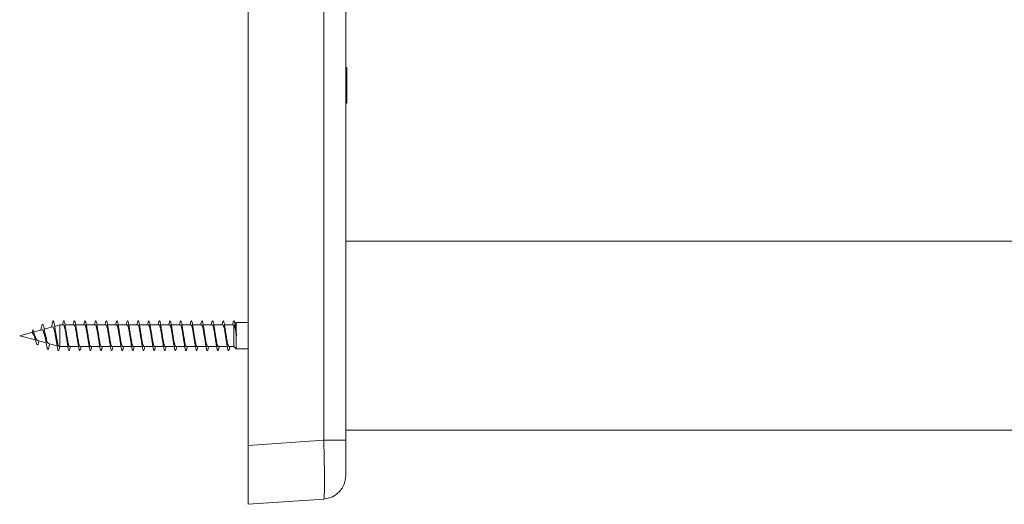
# Model space of a CAD drawing. Units: millimetres. Extents: x -10294 to 12131, y -10053 to 2585.
# Drawn here: x 2743 to 4411, y 286 to 1108 of the extents above; entities that cross this region are included whole.
import ezdxf

# ---------------------------------------------------------------- set-up
doc = ezdxf.new("R2010")
doc.units = ezdxf.units.MM
doc.header["$LTSCALE"] = 10

msp = doc.modelspace()

# ---------------------------------------------------------------- linework, layer by layer
at = {"color": 7, "linetype": 'Continuous', "lineweight": 15}
for p, q in [((3130.5, 2434.8), (3130.5, 386)), ((3295.5, 2427.8), (3295.5, 394.9)), ((3297.5, 1026.5), (3295.5, 1026.5)), ((3297.5, 1026.5), (3297.5, 966.3)), ((3297.5, 966.3), (3295.5, 966.3)), ((4731.5, 731.9), (3295.5, 731.9)), ((2799, 586.9), (2784.8, 583.1)), ((2797.3, 587.2), (2797.2, 586.4)), ((2811.3, 590.2), (2802.5, 587.8)), ((2817.4, 590.2), (2811.3, 590.2)), ((2811.3, 553.7), (2811.3, 590.2)), ((2835.4, 590.2), (2820.1, 590.2)), ((2853.4, 590.2), (2838.1, 590.2)), ((2871.4, 590.2), (2856.1, 590.2)), ((2889.4, 590.2), (2874.1, 590.2)), ((2907.4, 590.2), (2892.1, 590.2)), ((2925.4, 590.2), (2910.1, 590.2)), ((2943.4, 590.2), (2928.1, 590.2)), ((2961.4, 590.2), (2946.1, 590.2)), ((2979.4, 590.2), (2964.1, 590.2)), ((2997.4, 590.2), (2982.1, 590.2)), ((3015.4, 590.2), (3000.1, 590.2)), ((3033.4, 590.2), (3018.1, 590.2)), ((3051.4, 590.2), (3036.1, 590.2)), ((3069.4, 590.2), (3054.1, 590.2)), ((3087.4, 590.2), (3072.1, 590.2)), ((3105.4, 590.2), (3090.1, 590.2)), ((3105.4, 590), (3105.8, 590)), ((3105.8, 553.7), (3105.8, 590)), ((3110.1, 594.5), (3107.7, 592.1)), ((3109.1, 583.8), (3108.6, 587.2)), ((3130.5, 594.5), (3110.1, 594.5)), ((3110.1, 576.2), (3110.1, 594.5)), ((2765, 577.8), (2743.2, 572)), ((2743.2, 572), (2770, 564.8)), ((2764.8, 576.5), (2765.5, 582.6)), ((2781, 582.1), (2767, 578.3)), ((3110.7, 572), (3110.1, 576.2)), ((3110.1, 572.8), (3110.2, 571.9)), ((3110.1, 549.5), (3110.1, 572.8)), ((3110.2, 571.9), (3110.5, 572)), ((3110.5, 572), (3110.7, 572)), ((2773.4, 563.9), (2788.1, 559.9)), ((2791.7, 558.9), (2806.6, 555)), ((2793.7, 557.9), (2793.8, 558.4)), ((2809.6, 554.2), (2811.3, 553.7)), ((2811.3, 553.7), (2824.8, 553.7)), ((2827.6, 553.7), (2842.8, 553.7)), ((2845.6, 553.7), (2860.8, 553.7)), ((2863.6, 553.7), (2878.8, 553.7)), ((2881.6, 553.7), (2896.8, 553.7)), ((2899.6, 553.7), (2914.8, 553.7)), ((2917.6, 553.7), (2932.8, 553.7)), ((2935.6, 553.7), (2950.8, 553.7)), ((2953.6, 553.7), (2968.8, 553.7)), ((2971.6, 553.7), (2986.8, 553.7)), ((2989.6, 553.7), (3004.8, 553.7)), ((3007.6, 553.7), (3022.8, 553.7)), ((3025.6, 553.7), (3040.8, 553.7)), ((3043.6, 553.7), (3058.8, 553.7)), ((3061.6, 553.7), (3076.8, 553.7)), ((3079.6, 553.7), (3094.8, 553.7)), ((3097.6, 553.7), (3105.8, 553.7)), ((3105.8, 553.7), (3110.1, 549.5)), ((3110.1, 549.5), (3130.5, 549.5)), ((3295.5, 411.9), (11231.5, 411.9)), ((3130.5, 286.2), (3130.5, 386)), ((3295.5, 335), (3295.5, 394.9)), ((3258.3, 295.1), (3130.5, 286.2))]:
    msp.add_line(p, q, dxfattribs=at)
at = {"color": 7, "linetype": 'Continuous', "lineweight": 0}
for p, q in [((3258.3, 394.9), (3258.3, 2427.8)), ((3130.5, 386), (3258.3, 394.9)), ((3258.3, 394.9), (3295.5, 394.9))]:
    msp.add_line(p, q, dxfattribs=at)
at = {"color": 7, "linetype": 'Continuous', "lineweight": 15, "flags": 128}
msp.add_lwpolyline([(2775.9, 563.2), (2775, 559.6), (2774.4, 557.9), (2773.8, 556.8), (2773.2, 556.5), (2772.5, 556.9), (2771.8, 558.1), (2771.1, 560.2), (2770.4, 563), (2769.7, 566.2), (2768.9, 570), (2768.1, 573.7), (2767.2, 577.3), (2766.4, 580.4), (2765.5, 582.6), (2765.5, 582.6)], dxfattribs=at)
at = {"color": 7, "linetype": 'Continuous', "lineweight": 15}
msp.add_arc((3255.5, 335), 40, 274, 0, dxfattribs=at)
at = {"color": 7, "linetype": 'Continuous', "lineweight": 0}
msp.add_ellipse((3255.5, 395.2), major_axis=(-2.8, 100), ratio=0.027786, start_param=3.142759, end_param=4.70869, dxfattribs=at)
at = {"color": 7, "linetype": 'Continuous', "lineweight": 15}
for points, knots in [([(2793.7, 558), (2793.6, 557.2), (2793.2, 554.8), (2792.6, 551.9), (2791.9, 549.4), (2791.1, 548.6), (2790.4, 549.3), (2789.6, 551.7), (2788.9, 555.2), (2788.2, 559.4), (2787.6, 563.7), (2786.9, 568.4), (2786.3, 573.1), (2785.7, 577.5), (2785.1, 581.4), (2784.5, 585), (2783.9, 587.9), (2783.2, 590), (2782.6, 591.2), (2781.9, 591.4), (2781.2, 590.5), (2780.5, 588.5), (2779.8, 585.6), (2779.3, 583), (2779.1, 581.7)], [0, 0, 0, 0, 0.027045, 0.082716, 0.138749, 0.195112, 0.25197, 0.309153, 0.36687, 0.410513, 0.454418, 0.498687, 0.543311, 0.583261, 0.623433, 0.663917, 0.705074, 0.74594, 0.787374, 0.829625, 0.871646, 0.914502, 0.957937, 1, 1, 1, 1]), ([(2811.1, 553.9), (2811, 553.4), (2810.8, 551.5), (2810.3, 549.3), (2809.6, 547.5), (2809, 546.8), (2808.4, 547.2), (2807.8, 548.8), (2807.2, 551.5), (2806.6, 555.1), (2805.9, 559.5), (2805.3, 564.4), (2804.7, 569.7), (2804.1, 575.1), (2803.5, 580.4), (2802.9, 585.2), (2802.3, 589.5), (2801.6, 592.9), (2801, 595.4), (2800.4, 596.8), (2799.8, 597.1), (2799.2, 596.2), (2798.6, 594.2), (2798, 591.2), (2797.5, 588.5), (2797.3, 587.2)], [0, 0, 0, 0, 0.019488, 0.064052, 0.108615, 0.153175, 0.197737, 0.242297, 0.28686, 0.331423, 0.375989, 0.420558, 0.465131, 0.509707, 0.55429, 0.598879, 0.643473, 0.68807, 0.732666, 0.777251, 0.821829, 0.866406, 0.910994, 0.955573, 1, 1, 1, 1]), ([(2799.1, 586.7), (2799.3, 586.8), (2799.8, 587), (2800.6, 585.4), (2801.6, 582.3), (2802.6, 577.7), (2803.4, 573.3), (2804.1, 569.7), (2804.6, 567), (2804.9, 565.2), (2805.1, 564.3), (2805.1, 564.3)], [0, 0, 0, 0, 0.0906399, 0.2494011, 0.4108103, 0.5748276, 0.7414458, 0.8251805, 0.911274, 0.9963104, 1, 1, 1, 1]), ([(2803.9, 579.4), (2803.8, 580), (2803.3, 582.3), (2802.9, 585.2), (2802.6, 587.2)], [0, 0, 0, 0, 0.300414, 1, 1, 1, 1]), ([(2829.1, 553.7), (2829, 552.9), (2828.6, 550.9), (2828.1, 548.7), (2827.5, 547.2), (2826.9, 546.8), (2826.2, 547.5), (2825.6, 549.4), (2825, 552.3), (2824.4, 556.1), (2823.8, 560.7), (2823.2, 565.8), (2822.6, 571.1), (2821.9, 576.5), (2821.3, 581.7), (2820.7, 586.4), (2820.1, 590.5), (2819.5, 593.7), (2818.9, 595.9), (2818.3, 597), (2817.6, 597), (2817, 595.8), (2816.4, 593.6), (2816, 591.3), (2815.8, 590.2)], [0, 0, 0, 0, 0.029286, 0.075593, 0.121896, 0.168196, 0.214487, 0.260774, 0.307055, 0.353333, 0.399607, 0.44588, 0.492149, 0.538419, 0.584687, 0.630957, 0.677227, 0.723501, 0.769775, 0.816055, 0.862337, 0.908625, 0.954918, 1, 1, 1, 1]), ([(2817.4, 590.1), (2817.5, 590.1), (2817.7, 590.1), (2818.2, 589.6), (2818.7, 588.4), (2819.1, 586.8), (2819.6, 584.8), (2820.1, 582.4), (2820.6, 579.7), (2821.1, 576.8), (2821.6, 573.7), (2822.1, 570.6), (2822.6, 567.5), (2823, 564.9), (2823.2, 563.5), (2823.3, 563.1)], [0, 0, 0, 0, 0.052543, 0.13577, 0.216652, 0.299879, 0.380761, 0.463989, 0.544871, 0.6281, 0.708982, 0.79221, 0.873094, 0.95632, 1, 1, 1, 1]), ([(2821.6, 581), (2821.5, 581.2), (2821.2, 583), (2820.9, 585.2), (2820.6, 587.2)], [0, 0, 0, 0, 0.098513, 1, 1, 1, 1]), ([(2847.1, 553.7), (2846.9, 552.6), (2846.5, 550.4), (2845.9, 548.2), (2845.3, 547), (2844.7, 546.9), (2844.1, 547.9), (2843.5, 550.1), (2842.9, 553.2), (2842.2, 557.3), (2841.6, 562), (2841, 567.1), (2840.4, 572.5), (2839.8, 577.9), (2839.2, 582.9), (2838.6, 587.5), (2837.9, 591.4), (2837.3, 594.3), (2836.7, 596.3), (2836.1, 597.1), (2835.5, 596.8), (2834.9, 595.3), (2834.3, 593.1), (2834, 591), (2833.8, 590.2)], [0, 0, 0, 0, 0.042002, 0.088286, 0.134574, 0.180863, 0.227158, 0.273456, 0.319761, 0.366071, 0.412388, 0.458707, 0.505025, 0.551333, 0.597636, 0.643933, 0.690226, 0.736515, 0.782802, 0.829085, 0.875369, 0.92165, 0.967932, 1, 1, 1, 1]), ([(2835.4, 590.2), (2835.5, 590.1), (2835.8, 590.1), (2836.3, 589.4), (2836.8, 588.2), (2837.3, 586.5), (2837.7, 584.4), (2838.2, 581.9), (2838.7, 579.1), (2839.2, 576.1), (2839.7, 573), (2840.2, 569.9), (2840.7, 566.9), (2841.1, 564.5), (2841.3, 563.3), (2841.3, 563)], [0, 0, 0, 0, 0.0704802, 0.1512569, 0.2343754, 0.315152, 0.3982708, 0.4790482, 0.5621664, 0.6429421, 0.7260596, 0.8068356, 0.8899528, 0.9707286, 1, 1, 1, 1]), ([(2839.6, 581), (2839.5, 581.5), (2839.2, 583.3), (2838.8, 585.5), (2838.6, 587.2)], [0, 0, 0, 0, 0.242007, 1, 1, 1, 1]), ([(2865.1, 553.7), (2865.1, 553.5), (2864.8, 551.9), (2864.4, 549.9), (2863.8, 547.8), (2863.2, 546.8), (2862.5, 547), (2861.9, 548.4), (2861.3, 550.8), (2860.7, 554.2), (2860.1, 558.4), (2859.5, 563.3), (2858.9, 568.5), (2858.2, 573.9), (2857.6, 579.2), (2857, 584.2), (2856.4, 588.6), (2855.8, 592.2), (2855.2, 595), (2854.5, 596.6), (2853.9, 597.1), (2853.3, 596.5), (2852.7, 594.7), (2852.2, 592.6), (2851.9, 590.7), (2851.8, 590.2)], [0, 0, 0, 0, 0.007541, 0.05385, 0.100156, 0.146458, 0.192758, 0.239055, 0.285353, 0.331649, 0.377947, 0.424245, 0.470545, 0.516848, 0.563155, 0.609465, 0.655781, 0.702101, 0.74843, 0.794763, 0.841099, 0.887426, 0.933749, 0.980064, 1, 1, 1, 1]), ([(2853.4, 590.2), (2853.4, 590.2), (2853.5, 590.3), (2853.9, 590), (2854.4, 589.2), (2854.9, 587.8), (2855.3, 586.1), (2855.8, 583.9), (2856.3, 581.3), (2856.8, 578.5), (2857.3, 575.5), (2857.8, 572.4), (2858.3, 569.3), (2858.8, 566.2), (2859.1, 564.1), (2859.3, 563.1), (2859.4, 562.9)], [0, 0, 0, 0, 0.005317, 0.085806, 0.16863, 0.24912, 0.331943, 0.412433, 0.495256, 0.575746, 0.658571, 0.739062, 0.821886, 0.902378, 0.985204, 1, 1, 1, 1]), ([(2857.6, 581), (2857.5, 581.5), (2857.1, 583.3), (2856.8, 585.6), (2856.6, 587.2)], [0, 0, 0, 0, 0.294593, 1, 1, 1, 1]), ([(2883.1, 553.7), (2883, 553.2), (2882.7, 551.4), (2882.2, 549.2), (2881.6, 547.4), (2881, 546.8), (2880.4, 547.3), (2879.8, 548.9), (2879.2, 551.6), (2878.5, 555.2), (2877.9, 559.6), (2877.3, 564.6), (2876.7, 569.9), (2876.1, 575.3), (2875.5, 580.5), (2874.9, 585.4), (2874.2, 589.6), (2873.6, 593), (2873, 595.5), (2872.4, 596.9), (2871.8, 597.1), (2871.2, 596.2), (2870.5, 594.1), (2870.1, 592), (2869.9, 590.4), (2869.8, 590.2)], [0, 0, 0, 0, 0.018801, 0.065123, 0.111451, 0.157785, 0.204122, 0.250457, 0.296783, 0.343103, 0.389417, 0.435728, 0.482034, 0.528339, 0.57464, 0.62094, 0.667239, 0.713539, 0.759838, 0.80614, 0.852443, 0.898751, 0.94506, 0.991375, 1, 1, 1, 1]), ([(2871.4, 590.2), (2871.4, 590.2), (2871.6, 590.2), (2872, 589.8), (2872.5, 588.9), (2873, 587.5), (2873.5, 585.6), (2873.9, 583.4), (2874.4, 580.8), (2874.9, 577.9), (2875.4, 574.9), (2875.9, 571.8), (2876.4, 568.6), (2876.9, 565.7), (2877.2, 563.9), (2877.3, 563)], [0, 0, 0, 0, 0.0209985, 0.1042011, 0.1850597, 0.2682628, 0.3491202, 0.4323235, 0.5131823, 0.5963856, 0.6772439, 0.7604465, 0.8413041, 0.9245072, 1, 1, 1, 1]), ([(2875.6, 580.9), (2875.6, 581.1), (2875.2, 582.9), (2874.9, 585.2), (2874.6, 587.2)], [0, 0, 0, 0, 0.102855, 1, 1, 1, 1]), ([(2901.1, 553.7), (2901, 552.9), (2900.6, 550.9), (2900.1, 548.7), (2899.5, 547.1), (2898.8, 546.8), (2898.2, 547.6), (2897.6, 549.5), (2897, 552.4), (2896.4, 556.3), (2895.8, 560.8), (2895.2, 565.9), (2894.5, 571.3), (2893.9, 576.7), (2893.3, 581.8), (2892.7, 586.5), (2892.1, 590.6), (2891.5, 593.8), (2890.8, 596), (2890.2, 597), (2889.6, 597), (2889, 595.7), (2888.4, 593.5), (2888, 591.3), (2887.8, 590.2)], [0, 0, 0, 0, 0.0308456, 0.0771228, 0.123402, 0.1696809, 0.2159631, 0.2622468, 0.3085349, 0.3548261, 0.4011234, 0.447425, 0.4937346, 0.5400495, 0.5863659, 0.6326745, 0.6789777, 0.7252741, 0.7715667, 0.8178539, 0.864139, 0.9104201, 0.9567004, 1, 1, 1, 1]), ([(2889.4, 590.1), (2889.4, 590.1), (2889.7, 590.2), (2890.1, 589.7), (2890.6, 588.7), (2891.1, 587.2), (2891.6, 585.2), (2892, 582.9), (2892.5, 580.2), (2893, 577.3), (2893.5, 574.2), (2894, 571.1), (2894.5, 568), (2894.9, 565.3), (2895.2, 563.7), (2895.3, 563)], [0, 0, 0, 0, 0.03903, 0.11988, 0.203073, 0.283922, 0.367115, 0.447963, 0.531158, 0.612005, 0.695197, 0.776044, 0.859236, 0.940084, 1, 1, 1, 1]), ([(2893.6, 580.9), (2893.6, 581.1), (2893.2, 582.9), (2892.9, 585.2), (2892.6, 587.2)], [0, 0, 0, 0, 0.102235, 1, 1, 1, 1]), ([(2919.1, 553.7), (2918.9, 552.6), (2918.5, 550.4), (2917.9, 548.2), (2917.3, 546.9), (2916.7, 546.9), (2916.1, 548), (2915.5, 550.2), (2914.8, 553.4), (2914.2, 557.4), (2913.6, 562.1), (2913, 567.3), (2912.4, 572.7), (2911.8, 578), (2911.2, 583.1), (2910.5, 587.6), (2909.9, 591.5), (2909.3, 594.4), (2908.7, 596.3), (2908.1, 597.1), (2907.5, 596.8), (2906.8, 595.2), (2906.3, 593), (2906, 591), (2905.8, 590.2)], [0, 0, 0, 0, 0.043783, 0.090078, 0.136367, 0.182653, 0.228934, 0.275213, 0.321489, 0.367765, 0.414038, 0.460313, 0.506587, 0.552864, 0.599141, 0.645423, 0.691708, 0.737998, 0.784292, 0.830593, 0.876901, 0.923213, 0.969522, 1, 1, 1, 1]), ([(2907.4, 590.1), (2907.5, 590.1), (2907.7, 590.1), (2908.2, 589.5), (2908.7, 588.4), (2909.2, 586.8), (2909.7, 584.7), (2910.1, 582.3), (2910.6, 579.6), (2911.1, 576.7), (2911.6, 573.6), (2912.1, 570.5), (2912.6, 567.4), (2913, 564.9), (2913.2, 563.5), (2913.3, 563)], [0, 0, 0, 0, 0.054707, 0.137882, 0.218714, 0.301888, 0.382721, 0.465896, 0.54673, 0.629906, 0.710739, 0.793915, 0.87475, 0.957926, 1, 1, 1, 1]), ([(2911.6, 581), (2911.5, 581.5), (2911.1, 583.3), (2910.8, 585.5), (2910.6, 587.2)], [0, 0, 0, 0, 0.2676258, 1, 1, 1, 1]), ([(2937.1, 553.7), (2937.1, 553.4), (2936.8, 551.9), (2936.4, 549.8), (2935.8, 547.7), (2935.1, 546.8), (2934.5, 547), (2933.9, 548.4), (2933.3, 550.9), (2932.7, 554.3), (2932.1, 558.6), (2931.5, 563.4), (2930.8, 568.7), (2930.2, 574.1), (2929.6, 579.4), (2929, 584.3), (2928.4, 588.7), (2927.8, 592.3), (2927.1, 595), (2926.5, 596.7), (2925.9, 597.1), (2925.3, 596.5), (2924.7, 594.6), (2924.2, 592.5), (2923.9, 590.7), (2923.8, 590.2)], [0, 0, 0, 0, 0.008829, 0.05514, 0.101453, 0.147773, 0.194097, 0.240429, 0.286767, 0.333106, 0.379437, 0.425763, 0.472081, 0.518397, 0.564706, 0.611014, 0.657318, 0.70362, 0.749921, 0.796222, 0.842522, 0.888824, 0.935127, 0.981433, 1, 1, 1, 1]), ([(2925.4, 590.2), (2925.5, 590.1), (2925.8, 590.1), (2926.3, 589.3), (2926.8, 588.1), (2927.3, 586.4), (2927.8, 584.3), (2928.2, 581.8), (2928.7, 579), (2929.2, 576), (2929.7, 573), (2930.2, 569.8), (2930.7, 566.8), (2931.1, 564.5), (2931.3, 563.4), (2931.3, 563.1)], [0, 0, 0, 0, 0.072802, 0.153729, 0.237004, 0.317931, 0.401205, 0.482133, 0.565407, 0.646334, 0.729608, 0.810534, 0.893807, 0.974735, 1, 1, 1, 1]), ([(2929.6, 581), (2929.5, 581.5), (2929.1, 583.3), (2928.8, 585.6), (2928.6, 587.2)], [0, 0, 0, 0, 0.289751, 1, 1, 1, 1]), ([(2955.1, 553.7), (2955, 553.1), (2954.7, 551.3), (2954.2, 549.2), (2953.6, 547.4), (2953, 546.8), (2952.4, 547.3), (2951.8, 549), (2951.1, 551.7), (2950.5, 555.3), (2949.9, 559.8), (2949.3, 564.7), (2948.7, 570), (2948.1, 575.4), (2947.4, 580.7), (2946.8, 585.5), (2946.2, 589.7), (2945.6, 593.1), (2945, 595.6), (2944.4, 596.9), (2943.8, 597.1), (2943.1, 596.1), (2942.5, 594), (2942.1, 591.9), (2941.8, 590.4), (2941.8, 590.2)], [0, 0, 0, 0, 0.0203532, 0.0666514, 0.1129495, 0.1592457, 0.205543, 0.2518399, 0.2981393, 0.34444, 0.3907446, 0.4370513, 0.4833639, 0.5296804, 0.576004, 0.622335, 0.6686702, 0.715001, 0.7613282, 0.8076472, 0.8539616, 0.9002702, 0.9465762, 0.9928775, 1, 1, 1, 1]), ([(2943.4, 590.2), (2943.4, 590.2), (2943.6, 590.3), (2943.9, 589.9), (2944.4, 589.2), (2944.9, 587.8), (2945.4, 586), (2945.9, 583.8), (2946.3, 581.3), (2946.8, 578.4), (2947.3, 575.4), (2947.8, 572.3), (2948.3, 569.2), (2948.8, 566.2), (2949.1, 564.1), (2949.3, 563.1), (2949.3, 563.1)], [0, 0, 0, 0, 0.007536, 0.088473, 0.171758, 0.252695, 0.335978, 0.416915, 0.500198, 0.581133, 0.664415, 0.745351, 0.828635, 0.909572, 0.992856, 1, 1, 1, 1]), ([(2947.6, 580.9), (2947.6, 581.1), (2947.2, 582.9), (2946.9, 585.2), (2946.6, 587.2)], [0, 0, 0, 0, 0.103029, 1, 1, 1, 1]), ([(2973.1, 553.7), (2973, 552.9), (2972.6, 550.8), (2972.1, 548.6), (2971.4, 547.1), (2970.8, 546.8), (2970.2, 547.6), (2969.6, 549.6), (2969, 552.6), (2968.4, 556.4), (2967.7, 561), (2967.1, 566.1), (2966.5, 571.4), (2965.9, 576.8), (2965.3, 582), (2964.7, 586.7), (2964.1, 590.7), (2963.4, 593.8), (2962.8, 596), (2962.2, 597), (2961.6, 596.9), (2961, 595.7), (2960.4, 593.5), (2960, 591.2), (2959.8, 590.2)], [0, 0, 0, 0, 0.0324262, 0.0787452, 0.125056, 0.1713615, 0.2176601, 0.2639549, 0.3102446, 0.3565316, 0.4028152, 0.4490975, 0.4953778, 0.5416583, 0.5879382, 0.6342205, 0.6805027, 0.7267889, 0.773077, 0.8193701, 0.8656666, 0.9119699, 0.9582788, 1, 1, 1, 1]), ([(2961.4, 590.1), (2961.4, 590.2), (2961.6, 590.2), (2962, 589.8), (2962.5, 588.9), (2963, 587.5), (2963.5, 585.6), (2964, 583.3), (2964.4, 580.7), (2964.9, 577.8), (2965.4, 574.8), (2965.9, 571.7), (2966.4, 568.5), (2966.9, 565.6), (2967.2, 563.8), (2967.4, 562.9)], [0, 0, 0, 0, 0.023111, 0.106019, 0.186592, 0.269501, 0.350075, 0.432984, 0.513558, 0.596468, 0.67704, 0.759952, 0.840524, 0.923436, 1, 1, 1, 1]), ([(2965.6, 580.9), (2965.6, 581.1), (2965.2, 582.9), (2964.9, 585.2), (2964.6, 587.2)], [0, 0, 0, 0, 0.120561, 1, 1, 1, 1]), ([(2991.1, 553.7), (2990.9, 552.6), (2990.5, 550.3), (2989.9, 548.1), (2989.3, 546.9), (2988.7, 546.9), (2988.1, 548), (2987.4, 550.2), (2986.8, 553.5), (2986.2, 557.5), (2985.6, 562.3), (2985, 567.5), (2984.4, 572.8), (2983.7, 578.2), (2983.1, 583.3), (2982.5, 587.8), (2981.9, 591.6), (2981.3, 594.5), (2980.7, 596.4), (2980.1, 597.1), (2979.4, 596.7), (2978.8, 595.2), (2978.3, 593), (2978, 591), (2977.8, 590.2)], [0, 0, 0, 0, 0.0453458, 0.0916197, 0.1378976, 0.1841782, 0.2304641, 0.2767537, 0.3230511, 0.3693552, 0.4156635, 0.4619682, 0.5082683, 0.5545609, 0.6008485, 0.6471304, 0.6934098, 0.7396849, 0.7859584, 0.8322292, 0.8785001, 0.9247696, 0.9710406, 1, 1, 1, 1]), ([(2979.4, 590.1), (2979.4, 590.1), (2979.7, 590.2), (2980.1, 589.7), (2980.6, 588.7), (2981.1, 587.1), (2981.6, 585.2), (2982.1, 582.8), (2982.5, 580.1), (2983, 577.2), (2983.5, 574.2), (2984, 571), (2984.5, 567.9), (2984.9, 565.2), (2985.2, 563.7), (2985.3, 563.1)], [0, 0, 0, 0, 0.04123, 0.122092, 0.205299, 0.286162, 0.36937, 0.450231, 0.533438, 0.6143, 0.697508, 0.778369, 0.861575, 0.942436, 1, 1, 1, 1]), ([(2983.6, 581), (2983.5, 581.5), (2983.1, 583.4), (2982.8, 585.6), (2982.6, 587.2)], [0, 0, 0, 0, 0.2936663, 1, 1, 1, 1]), ([(3009.1, 553.7), (3009.1, 553.4), (3008.8, 551.8), (3008.4, 549.7), (3007.7, 547.7), (3007.1, 546.8), (3006.5, 547.1), (3005.9, 548.5), (3005.3, 551), (3004.7, 554.5), (3004, 558.7), (3003.4, 563.6), (3002.8, 568.8), (3002.2, 574.2), (3001.6, 579.5), (3001, 584.5), (3000.4, 588.8), (2999.7, 592.4), (2999.1, 595.1), (2998.5, 596.7), (2997.9, 597.1), (2997.3, 596.4), (2996.7, 594.6), (2996.2, 592.4), (2995.9, 590.7), (2995.8, 590.2)], [0, 0, 0, 0, 0.010346, 0.056658, 0.102968, 0.149273, 0.195578, 0.241881, 0.288184, 0.334486, 0.38079, 0.427095, 0.473403, 0.519714, 0.566029, 0.612348, 0.658674, 0.705005, 0.751342, 0.797682, 0.84402, 0.89035, 0.936673, 0.982991, 1, 1, 1, 1]), ([(2997.4, 590.1), (2997.5, 590.1), (2997.8, 590.1), (2998.2, 589.5), (2998.7, 588.4), (2999.2, 586.8), (2999.7, 584.7), (3000.2, 582.3), (3000.6, 579.5), (3001.1, 576.6), (3001.6, 573.5), (3002.1, 570.4), (3002.6, 567.3), (3003, 564.8), (3003.3, 563.4), (3003.4, 562.9)], [0, 0, 0, 0, 0.0567081, 0.1396007, 0.2201559, 0.3030479, 0.3836032, 0.466494, 0.5470506, 0.6299436, 0.7104997, 0.7933939, 0.8739505, 0.956844, 1, 1, 1, 1]), ([(3001.6, 581), (3001.5, 581.6), (3001.1, 583.3), (3000.8, 585.6), (3000.6, 587.2)], [0, 0, 0, 0, 0.288824, 1, 1, 1, 1]), ([(3027.1, 553.7), (3027, 553.1), (3026.7, 551.3), (3026.2, 549.1), (3025.6, 547.3), (3025, 546.8), (3024.3, 547.3), (3023.7, 549), (3023.1, 551.8), (3022.5, 555.5), (3021.9, 559.9), (3021.3, 564.9), (3020.7, 570.2), (3020, 575.6), (3019.4, 580.9), (3018.8, 585.7), (3018.2, 589.9), (3017.6, 593.2), (3017, 595.6), (3016.4, 596.9), (3015.7, 597.1), (3015.1, 596.1), (3014.5, 593.9), (3014.1, 591.9), (3013.8, 590.4), (3013.8, 590.2)], [0, 0, 0, 0, 0.021755, 0.068074, 0.1144, 0.16073, 0.207055, 0.253377, 0.299691, 0.346, 0.392303, 0.438604, 0.4849, 0.531195, 0.577487, 0.623779, 0.67007, 0.716363, 0.762655, 0.808951, 0.855248, 0.90155, 0.947854, 0.994165, 1, 1, 1, 1]), ([(3015.4, 590.2), (3015.5, 590.1), (3015.8, 590.1), (3016.3, 589.3), (3016.8, 588.1), (3017.3, 586.4), (3017.8, 584.2), (3018.3, 581.7), (3018.7, 579), (3019.2, 576), (3019.7, 572.9), (3020.2, 569.7), (3020.7, 566.7), (3021.1, 564.4), (3021.3, 563.3), (3021.3, 563.1)], [0, 0, 0, 0, 0.074928, 0.155787, 0.23899, 0.31985, 0.403053, 0.483911, 0.567115, 0.647975, 0.731179, 0.812036, 0.89524, 0.976099, 1, 1, 1, 1]), ([(3019.6, 581), (3019.5, 581.2), (3019.2, 583.1), (3018.9, 585.2), (3018.6, 587.2)], [0, 0, 0, 0, 0.1012857, 1, 1, 1, 1]), ([(3045.1, 553.7), (3045, 552.8), (3044.6, 550.7), (3044, 548.5), (3043.4, 547.1), (3042.8, 546.8), (3042.2, 547.7), (3041.6, 549.7), (3041, 552.7), (3040.3, 556.6), (3039.7, 561.2), (3039.1, 566.3), (3038.5, 571.6), (3037.9, 577), (3037.3, 582.1), (3036.7, 586.8), (3036, 590.8), (3035.4, 593.9), (3034.8, 596.1), (3034.2, 597.1), (3033.6, 596.9), (3033, 595.6), (3032.4, 593.4), (3032, 591.2), (3031.8, 590.2)], [0, 0, 0, 0, 0.033985, 0.080271, 0.126559, 0.172847, 0.219139, 0.265434, 0.311733, 0.358035, 0.404344, 0.450659, 0.496981, 0.543304, 0.589626, 0.635938, 0.682245, 0.728546, 0.774844, 0.821137, 0.867429, 0.913716, 0.960004, 1, 1, 1, 1]), ([(3033.4, 590.2), (3033.4, 590.2), (3033.6, 590.3), (3033.9, 589.9), (3034.4, 589.1), (3034.9, 587.8), (3035.4, 586), (3035.9, 583.7), (3036.4, 581.2), (3036.8, 578.3), (3037.3, 575.3), (3037.8, 572.2), (3038.3, 569.1), (3038.8, 566.1), (3039.1, 564), (3039.3, 563), (3039.3, 562.9)], [0, 0, 0, 0, 0.009683, 0.090266, 0.173187, 0.25377, 0.33669, 0.417272, 0.500192, 0.580775, 0.663693, 0.744274, 0.827193, 0.907774, 0.990693, 1, 1, 1, 1]), ([(3037.6, 580.9), (3037.6, 581.2), (3037.2, 583), (3036.9, 585.3), (3036.6, 587.2)], [0, 0, 0, 0, 0.138793, 1, 1, 1, 1]), ([(3063.1, 553.7), (3063.1, 553.7), (3062.9, 552.3), (3062.5, 550.3), (3061.9, 548), (3061.3, 546.9), (3060.6, 546.9), (3060, 548.1), (3059.4, 550.3), (3058.8, 553.6), (3058.2, 557.7), (3057.6, 562.4), (3057, 567.6), (3056.3, 573), (3055.7, 578.4), (3055.1, 583.4), (3054.5, 587.9), (3053.9, 591.7), (3053.3, 594.6), (3052.6, 596.4), (3052, 597.1), (3051.4, 596.7), (3050.8, 595.1), (3050.3, 592.9), (3049.9, 590.9), (3049.8, 590.2)], [0, 0, 0, 0, 0.000709, 0.047, 0.093285, 0.139565, 0.185842, 0.232115, 0.278386, 0.324655, 0.370924, 0.417191, 0.46346, 0.509729, 0.556001, 0.602275, 0.648553, 0.694834, 0.741121, 0.787413, 0.833712, 0.880018, 0.926324, 0.972623, 1, 1, 1, 1]), ([(3051.4, 590.1), (3051.4, 590.2), (3051.6, 590.2), (3052, 589.8), (3052.5, 588.9), (3053, 587.4), (3053.5, 585.5), (3054, 583.2), (3054.5, 580.6), (3054.9, 577.7), (3055.4, 574.7), (3055.9, 571.6), (3056.4, 568.5), (3056.9, 565.5), (3057.2, 563.8), (3057.3, 562.9)], [0, 0, 0, 0, 0.025317, 0.1082812, 0.1889075, 0.2718718, 0.3524983, 0.4354639, 0.5160922, 0.5990573, 0.6796859, 0.7626535, 0.8432813, 0.9262465, 1, 1, 1, 1]), ([(3055.6, 581), (3055.5, 581.5), (3055.1, 583.3), (3054.8, 585.6), (3054.6, 587.2)], [0, 0, 0, 0, 0.29464, 1, 1, 1, 1]), ([(3081.1, 553.7), (3081.1, 553.4), (3080.8, 551.7), (3080.3, 549.6), (3079.7, 547.6), (3079.1, 546.8), (3078.5, 547.1), (3077.9, 548.6), (3077.3, 551.1), (3076.6, 554.6), (3076, 558.9), (3075.4, 563.8), (3074.8, 569), (3074.2, 574.4), (3073.6, 579.7), (3073, 584.6), (3072.3, 589), (3071.7, 592.5), (3071.1, 595.2), (3070.5, 596.7), (3069.9, 597.1), (3069.3, 596.4), (3068.6, 594.5), (3068.2, 592.4), (3067.9, 590.6), (3067.8, 590.2)], [0, 0, 0, 0, 0.011651, 0.057968, 0.104289, 0.150616, 0.196949, 0.243288, 0.28963, 0.33597, 0.382301, 0.428626, 0.474945, 0.521261, 0.567572, 0.613881, 0.660188, 0.706493, 0.752797, 0.799102, 0.845406, 0.891713, 0.938021, 0.984333, 1, 1, 1, 1]), ([(3069.4, 590.1), (3069.5, 590.1), (3069.7, 590.2), (3070.1, 589.7), (3070.6, 588.6), (3071.1, 587.1), (3071.6, 585.1), (3072.1, 582.7), (3072.6, 580.1), (3073, 577.1), (3073.5, 574.1), (3074, 570.9), (3074.5, 567.9), (3074.9, 565.2), (3075.2, 563.7), (3075.3, 563.1)], [0, 0, 0, 0, 0.0434159, 0.1242663, 0.2074612, 0.2883123, 0.371507, 0.4523575, 0.5355527, 0.6164019, 0.6995976, 0.780449, 0.8636428, 0.9444929, 1, 1, 1, 1]), ([(3073.6, 580.9), (3073.6, 581.1), (3073.2, 582.9), (3072.9, 585.2), (3072.6, 587.2)], [0, 0, 0, 0, 0.101481, 1, 1, 1, 1]), ([(3099.1, 553.7), (3099, 553.1), (3098.7, 551.2), (3098.2, 549), (3097.6, 547.3), (3096.9, 546.8), (3096.3, 547.4), (3095.7, 549.1), (3095.1, 551.9), (3094.5, 555.6), (3093.9, 560.1), (3093.3, 565.1), (3092.6, 570.4), (3092, 575.8), (3091.4, 581), (3090.8, 585.8), (3090.2, 590), (3089.6, 593.3), (3088.9, 595.7), (3088.3, 596.9), (3087.7, 597), (3087.1, 596), (3086.5, 593.8), (3086.1, 591.8), (3085.8, 590.3), (3085.8, 590.2)], [0, 0, 0, 0, 0.023313, 0.069601, 0.11589, 0.162177, 0.208465, 0.254754, 0.301045, 0.347339, 0.393637, 0.439938, 0.486244, 0.532556, 0.578875, 0.625199, 0.671525, 0.717843, 0.764156, 0.810462, 0.856764, 0.903061, 0.949356, 0.995646, 1, 1, 1, 1]), ([(3087.4, 590.1), (3087.5, 590.1), (3087.8, 590.1), (3088.2, 589.5), (3088.7, 588.3), (3089.2, 586.7), (3089.7, 584.6), (3090.2, 582.2), (3090.7, 579.5), (3091.1, 576.5), (3091.6, 573.4), (3092.1, 570.3), (3092.6, 567.2), (3093, 564.8), (3093.2, 563.5), (3093.3, 563.1)], [0, 0, 0, 0, 0.059187, 0.142496, 0.223457, 0.306765, 0.387724, 0.471032, 0.551992, 0.635299, 0.716257, 0.799565, 0.880526, 0.963833, 1, 1, 1, 1]), ([(3091.6, 580.9), (3091.6, 581.1), (3091.2, 582.9), (3090.9, 585.2), (3090.6, 587.2)], [0, 0, 0, 0, 0.095922, 1, 1, 1, 1]), ([(3110.5, 572), (3110.3, 573.7), (3109.9, 577.3), (3109.2, 582.4), (3108.6, 587), (3108, 590.9), (3107.4, 594), (3106.8, 596.1), (3106.2, 597.1), (3105.6, 596.9), (3104.9, 595.6), (3104.4, 593.3), (3104, 591.2), (3103.8, 590.2)], [0, 0, 0, 0, 0.092052, 0.184111, 0.276191, 0.368437, 0.460211, 0.552592, 0.645366, 0.737999, 0.830565, 0.923178, 1, 1, 1, 1]), ([(3105.8, 590), (3106.1, 589.9), (3106.5, 589.8), (3107.1, 588.4), (3107.6, 586.9), (3108.1, 584.8), (3108.6, 582.4), (3109.1, 579.5), (3109.6, 576.3), (3110, 574), (3110.1, 572.8)], [0, 0, 0, 0, 0.186973, 0.296466, 0.405978, 0.520814, 0.635671, 0.756143, 0.876663, 1, 1, 1, 1]), ([(3110.1, 576.2), (3109.9, 578.2), (3109.5, 581), (3109.2, 583.2), (3109.1, 583.8)], [0, 0, 0, 0, 0.70929, 1, 1, 1, 1]), ([(2764.8, 576.5), (2764.9, 576.4), (2765, 576.2), (2765.5, 575.8), (2765.9, 575.2), (2766.6, 573.8), (2767.5, 572), (2768.3, 570.1), (2768.7, 569.3), (2768.7, 569.1)], [0, 0, 0, 0, 0.067824, 0.105251, 0.256573, 0.393248, 0.669551, 0.940756, 1, 1, 1, 1]), ([(2768.9, 571.8), (2768.8, 571.9), (2768.7, 572.1), (2768.3, 573.2), (2767.9, 574.6), (2767.7, 575.4)], [0, 0, 0, 0, 0.116944, 0.525996, 1, 1, 1, 1]), ([(2768.7, 569.1), (2768.8, 569), (2769, 568.5), (2769.4, 567.1), (2769.8, 565.7), (2770, 564.9)], [0, 0, 0, 0, 0.117799, 0.5298341, 1, 1, 1, 1]), ([(2773.4, 564), (2773.2, 564), (2772.6, 564.2), (2771.5, 565.7), (2770.5, 567.9), (2769.6, 570.1), (2769, 571.4), (2768.8, 571.8)], [0, 0, 0, 0, 0.175673, 0.421655, 0.659546, 0.887354, 1, 1, 1, 1]), ([(2781, 581.9), (2781.1, 582), (2781.5, 582.3), (2782.3, 581.5), (2783.3, 579.6), (2784.3, 576.6), (2785.2, 573), (2786.1, 569.6), (2786.6, 567.7), (2786.7, 567)], [0, 0, 0, 0, 0.05682, 0.215677, 0.381806, 0.549488, 0.720525, 0.896064, 1, 1, 1, 1]), ([(2786.4, 575.1), (2786.3, 575.8), (2785.7, 577.8), (2785.3, 580.5), (2785, 582.2)], [0, 0, 0, 0, 0.341707, 1, 1, 1, 1]), ([(2791.8, 559.1), (2791.7, 559.1), (2791.2, 559), (2790.4, 560.5), (2789.4, 563.3), (2788.4, 567.1), (2787.4, 571.2), (2786.7, 573.8), (2786.4, 575.1)], [0, 0, 0, 0, 0.062973, 0.260785, 0.455506, 0.645628, 0.832853, 1, 1, 1, 1]), ([(2809.6, 554.2), (2809.5, 554.2), (2809.3, 554.2), (2808.9, 554.8), (2808.4, 555.9), (2807.9, 557.5), (2807.5, 559.5), (2807, 561.8), (2806.5, 564.4), (2806, 567.2), (2805.5, 570.1), (2805, 573), (2804.6, 575.8), (2804.2, 577.9), (2803.9, 579), (2803.9, 579.3)], [0, 0, 0, 0, 0.038499, 0.124606, 0.213281, 0.298191, 0.385633, 0.469352, 0.555564, 0.638093, 0.723084, 0.804428, 0.888201, 0.968353, 1, 1, 1, 1]), ([(2827.6, 553.8), (2827.5, 553.7), (2827.3, 553.7), (2826.9, 554.1), (2826.4, 555.1), (2825.9, 556.5), (2825.4, 558.4), (2825, 560.7), (2824.5, 563.3), (2824, 566.2), (2823.5, 569.3), (2823, 572.4), (2822.5, 575.5), (2822, 578.4), (2821.7, 580.2), (2821.6, 581)], [0, 0, 0, 0, 0.026988, 0.109862, 0.190401, 0.273276, 0.353816, 0.436692, 0.517232, 0.600108, 0.680649, 0.763526, 0.844067, 0.926943, 1, 1, 1, 1]), ([(2845.6, 553.7), (2845.5, 553.7), (2845.4, 553.6), (2845, 554), (2844.5, 554.8), (2844, 556.2), (2843.5, 558), (2843, 560.2), (2842.6, 562.8), (2842.1, 565.6), (2841.6, 568.6), (2841.1, 571.7), (2840.6, 574.9), (2840.1, 577.9), (2839.8, 580), (2839.6, 580.9), (2839.6, 581)], [0, 0, 0, 0, 0.011369, 0.091865, 0.174696, 0.255191, 0.338022, 0.418517, 0.501346, 0.581839, 0.66467, 0.745163, 0.827991, 0.908485, 0.991315, 1, 1, 1, 1]), ([(2863.6, 553.7), (2863.4, 553.8), (2863.1, 553.8), (2862.6, 554.6), (2862.1, 555.8), (2861.6, 557.6), (2861.2, 559.7), (2860.7, 562.2), (2860.2, 565), (2859.7, 568), (2859.2, 571.1), (2858.7, 574.2), (2858.2, 577.3), (2857.8, 579.6), (2857.6, 580.7), (2857.6, 581)], [0, 0, 0, 0, 0.076289, 0.156786, 0.239618, 0.320116, 0.402947, 0.483444, 0.566276, 0.646773, 0.729605, 0.810102, 0.892935, 0.97343, 1, 1, 1, 1]), ([(2881.6, 553.8), (2881.4, 553.8), (2881.2, 553.8), (2880.7, 554.4), (2880.2, 555.6), (2879.7, 557.2), (2879.2, 559.3), (2878.8, 561.7), (2878.3, 564.4), (2877.8, 567.4), (2877.3, 570.5), (2876.8, 573.6), (2876.3, 576.7), (2875.9, 579.1), (2875.7, 580.5), (2875.6, 580.9)], [0, 0, 0, 0, 0.058547, 0.141638, 0.222387, 0.305477, 0.386227, 0.469317, 0.550067, 0.633159, 0.713909, 0.797003, 0.877753, 0.960847, 1, 1, 1, 1]), ([(2899.6, 553.8), (2899.5, 553.8), (2899.2, 553.7), (2898.8, 554.2), (2898.3, 555.3), (2897.8, 556.8), (2897.4, 558.8), (2896.9, 561.2), (2896.4, 563.8), (2895.9, 566.8), (2895.4, 569.8), (2894.9, 573), (2894.4, 576), (2894, 578.7), (2893.7, 580.3), (2893.6, 580.9)], [0, 0, 0, 0, 0.042873, 0.123613, 0.206694, 0.287434, 0.370516, 0.451255, 0.534336, 0.615075, 0.698155, 0.778894, 0.861974, 0.942711, 1, 1, 1, 1]), ([(2917.6, 553.8), (2917.5, 553.7), (2917.3, 553.7), (2916.9, 554.1), (2916.4, 555), (2915.9, 556.5), (2915.4, 558.4), (2915, 560.6), (2914.5, 563.3), (2914, 566.1), (2913.5, 569.2), (2913, 572.3), (2912.5, 575.4), (2912, 578.4), (2911.7, 580.2), (2911.6, 581)], [0, 0, 0, 0, 0.024785, 0.107611, 0.188104, 0.270931, 0.351423, 0.43425, 0.514745, 0.597571, 0.678065, 0.760891, 0.841384, 0.924212, 1, 1, 1, 1]), ([(2935.6, 553.7), (2935.5, 553.7), (2935.4, 553.6), (2935, 554), (2934.5, 554.8), (2934, 556.1), (2933.6, 557.9), (2933.1, 560.2), (2932.6, 562.7), (2932.1, 565.5), (2931.6, 568.5), (2931.1, 571.7), (2930.6, 574.8), (2930.1, 577.8), (2929.8, 579.9), (2929.6, 580.9), (2929.6, 581)], [0, 0, 0, 0, 0.009199, 0.089763, 0.172663, 0.253226, 0.336126, 0.416688, 0.499587, 0.580151, 0.66305, 0.743614, 0.826512, 0.907078, 0.98998, 1, 1, 1, 1]), ([(2953.6, 553.7), (2953.4, 553.8), (2953.1, 553.8), (2952.6, 554.6), (2952.1, 555.8), (2951.7, 557.5), (2951.2, 559.7), (2950.7, 562.2), (2950.2, 564.9), (2949.7, 567.9), (2949.2, 571), (2948.7, 574.2), (2948.2, 577.2), (2947.8, 579.5), (2947.6, 580.6), (2947.6, 580.9)], [0, 0, 0, 0, 0.074234, 0.154865, 0.237834, 0.318464, 0.401433, 0.482065, 0.565033, 0.645664, 0.728631, 0.809262, 0.89223, 0.97286, 1, 1, 1, 1]), ([(2971.6, 553.8), (2971.4, 553.8), (2971.2, 553.8), (2970.7, 554.4), (2970.2, 555.5), (2969.8, 557.1), (2969.3, 559.2), (2968.8, 561.6), (2968.3, 564.4), (2967.8, 567.3), (2967.3, 570.4), (2966.8, 573.5), (2966.3, 576.6), (2965.9, 579.1), (2965.7, 580.4), (2965.6, 580.9)], [0, 0, 0, 0, 0.056333, 0.139392, 0.22011, 0.30317, 0.383888, 0.466948, 0.547669, 0.63073, 0.711449, 0.79451, 0.87523, 0.958291, 1, 1, 1, 1]), ([(2989.6, 553.8), (2989.5, 553.8), (2989.2, 553.7), (2988.8, 554.2), (2988.3, 555.2), (2987.9, 556.8), (2987.4, 558.7), (2986.9, 561.1), (2986.4, 563.8), (2985.9, 566.7), (2985.4, 569.7), (2984.9, 572.9), (2984.4, 575.9), (2984, 578.7), (2983.7, 580.3), (2983.6, 581)], [0, 0, 0, 0, 0.040557, 0.121047, 0.203872, 0.284361, 0.367186, 0.447675, 0.530498, 0.610988, 0.693809, 0.774298, 0.85712, 0.93761, 1, 1, 1, 1]), ([(3007.6, 553.8), (3007.5, 553.7), (3007.3, 553.7), (3006.9, 554.1), (3006.4, 555), (3006, 556.4), (3005.5, 558.3), (3005, 560.6), (3004.5, 563.2), (3004, 566.1), (3003.5, 569.1), (3003, 572.2), (3002.5, 575.3), (3002, 578.3), (3001.7, 580.1), (3001.6, 581)], [0, 0, 0, 0, 0.022599, 0.105416, 0.185899, 0.268716, 0.349198, 0.432017, 0.512499, 0.595315, 0.675799, 0.758616, 0.839097, 0.921913, 1, 1, 1, 1]), ([(3025.6, 553.7), (3025.5, 553.7), (3025.4, 553.6), (3025, 554), (3024.5, 554.7), (3024.1, 556.1), (3023.6, 557.9), (3023.1, 560.1), (3022.6, 562.6), (3022.1, 565.5), (3021.6, 568.5), (3021.1, 571.6), (3020.6, 574.7), (3020.1, 577.7), (3019.8, 579.9), (3019.6, 580.9), (3019.6, 581)], [0, 0, 0, 0, 0.007004, 0.087415, 0.170156, 0.250567, 0.333309, 0.41372, 0.496462, 0.576874, 0.659617, 0.740029, 0.822773, 0.903185, 0.98593, 1, 1, 1, 1]), ([(3043.6, 553.7), (3043.4, 553.8), (3043.1, 553.8), (3042.6, 554.6), (3042.2, 555.8), (3041.7, 557.5), (3041.2, 559.6), (3040.7, 562.1), (3040.2, 564.9), (3039.7, 567.8), (3039.2, 570.9), (3038.7, 574.1), (3038.2, 577.1), (3037.9, 579.4), (3037.6, 580.6), (3037.6, 580.9)], [0, 0, 0, 0, 0.072084, 0.152749, 0.235754, 0.316418, 0.399423, 0.480088, 0.563091, 0.643757, 0.726759, 0.807424, 0.890427, 0.971089, 1, 1, 1, 1]), ([(3061.6, 553.8), (3061.5, 553.8), (3061.2, 553.8), (3060.7, 554.4), (3060.3, 555.5), (3059.8, 557.1), (3059.3, 559.1), (3058.8, 561.5), (3058.3, 564.3), (3057.8, 567.2), (3057.3, 570.3), (3056.8, 573.4), (3056.3, 576.5), (3055.9, 579.1), (3055.7, 580.5), (3055.6, 581)], [0, 0, 0, 0, 0.054007, 0.13686, 0.217379, 0.300232, 0.380752, 0.463606, 0.544126, 0.62698, 0.707499, 0.790353, 0.870873, 0.953727, 1, 1, 1, 1]), ([(3079.6, 553.8), (3079.5, 553.8), (3079.2, 553.7), (3078.8, 554.2), (3078.4, 555.2), (3077.9, 556.7), (3077.4, 558.7), (3076.9, 561), (3076.4, 563.7), (3075.9, 566.6), (3075.4, 569.6), (3074.9, 572.8), (3074.4, 575.9), (3074, 578.6), (3073.7, 580.2), (3073.6, 580.9)], [0, 0, 0, 0, 0.038496, 0.119244, 0.202333, 0.28308, 0.366169, 0.446915, 0.530004, 0.610752, 0.69384, 0.774589, 0.857679, 0.938426, 1, 1, 1, 1]), ([(3097.6, 553.7), (3097.5, 553.7), (3097.3, 553.7), (3096.9, 554.1), (3096.5, 555), (3096, 556.4), (3095.5, 558.3), (3095, 560.5), (3094.5, 563.1), (3094, 566), (3093.5, 569), (3093, 572.1), (3092.5, 575.3), (3092.1, 578.2), (3091.7, 580.1), (3091.6, 580.9)], [0, 0, 0, 0, 0.020468, 0.103489, 0.184169, 0.26719, 0.34787, 0.43089, 0.51157, 0.594589, 0.675269, 0.758288, 0.838968, 0.921987, 1, 1, 1, 1]), ([(2786.7, 567), (2786.8, 566.8), (2787, 566), (2787.3, 564.4), (2787.8, 562), (2788.1, 560.1), (2788.3, 559.1)], [0, 0, 0, 0, 0.117974, 0.376849, 0.669977, 1, 1, 1, 1]), ([(2805.1, 564.1), (2805.2, 563.7), (2805.6, 561.6), (2806, 558.9), (2806.3, 556.7)], [0, 0, 0, 0, 0.2184975, 1, 1, 1, 1]), ([(2823.3, 563.1), (2823.4, 562.6), (2823.8, 560.6), (2824.1, 558.4), (2824.3, 556.7)], [0, 0, 0, 0, 0.26657, 1, 1, 1, 1]), ([(2841.3, 563), (2841.4, 562.8), (2841.7, 561.1), (2842, 558.8), (2842.3, 556.7)], [0, 0, 0, 0, 0.09853, 1, 1, 1, 1]), ([(2859.3, 562.9), (2859.4, 562.8), (2859.7, 561), (2860, 558.8), (2860.3, 556.7)], [0, 0, 0, 0, 0.0593654, 1, 1, 1, 1]), ([(2877.3, 563), (2877.3, 562.9), (2877.7, 561.2), (2878, 558.9), (2878.3, 556.8)], [0, 0, 0, 0, 0.05518, 1, 1, 1, 1]), ([(2895.3, 563), (2895.4, 562.6), (2895.8, 560.6), (2896.1, 558.4), (2896.3, 556.7)], [0, 0, 0, 0, 0.257174, 1, 1, 1, 1]), ([(2913.3, 563), (2913.3, 562.9), (2913.7, 561.1), (2914, 558.8), (2914.3, 556.7)], [0, 0, 0, 0, 0.080448, 1, 1, 1, 1]), ([(2931.3, 563.1), (2931.3, 563), (2931.5, 562), (2931.9, 559.9), (2932.2, 557.9), (2932.3, 556.7)], [0, 0, 0, 0, 0.061464, 0.499, 1, 1, 1, 1]), ([(2949.3, 563.1), (2949.4, 562.6), (2949.6, 561.3), (2950, 559.2), (2950.2, 557.5), (2950.3, 556.7)], [0, 0, 0, 0, 0.260501, 0.65265, 1, 1, 1, 1]), ([(2967.3, 562.9), (2967.4, 562.5), (2967.8, 560.7), (2968.1, 558.5), (2968.3, 556.7)], [0, 0, 0, 0, 0.223872, 1, 1, 1, 1]), ([(2985.3, 563.1), (2985.3, 562.9), (2985.7, 561.2), (2986, 558.9), (2986.3, 556.7)], [0, 0, 0, 0, 0.060879, 1, 1, 1, 1]), ([(3003.3, 562.9), (3003.4, 562.8), (3003.7, 561), (3004, 558.8), (3004.3, 556.7)], [0, 0, 0, 0, 0.06265, 1, 1, 1, 1]), ([(3021.3, 563.1), (3021.4, 562.5), (3021.8, 560.6), (3022.1, 558.4), (3022.3, 556.8)], [0, 0, 0, 0, 0.265872, 1, 1, 1, 1]), ([(3039.3, 562.9), (3039.4, 562.6), (3039.8, 560.8), (3040.1, 558.5), (3040.3, 556.7)], [0, 0, 0, 0, 0.199317, 1, 1, 1, 1]), ([(3057.3, 562.9), (3057.4, 562.8), (3057.7, 561), (3058, 558.8), (3058.3, 556.7)], [0, 0, 0, 0, 0.05641, 1, 1, 1, 1]), ([(3075.3, 563.1), (3075.3, 562.9), (3075.7, 561.2), (3076, 558.9), (3076.3, 556.7)], [0, 0, 0, 0, 0.061181, 1, 1, 1, 1]), ([(3093.3, 563.1), (3093.4, 562.6), (3093.6, 561.3), (3094, 559.2), (3094.2, 557.5), (3094.3, 556.7)], [0, 0, 0, 0, 0.265172, 0.654966, 1, 1, 1, 1])]:
    msp.add_open_spline(points, degree=3, knots=knots, dxfattribs=at)

doc.saveas('drawing.dxf')
